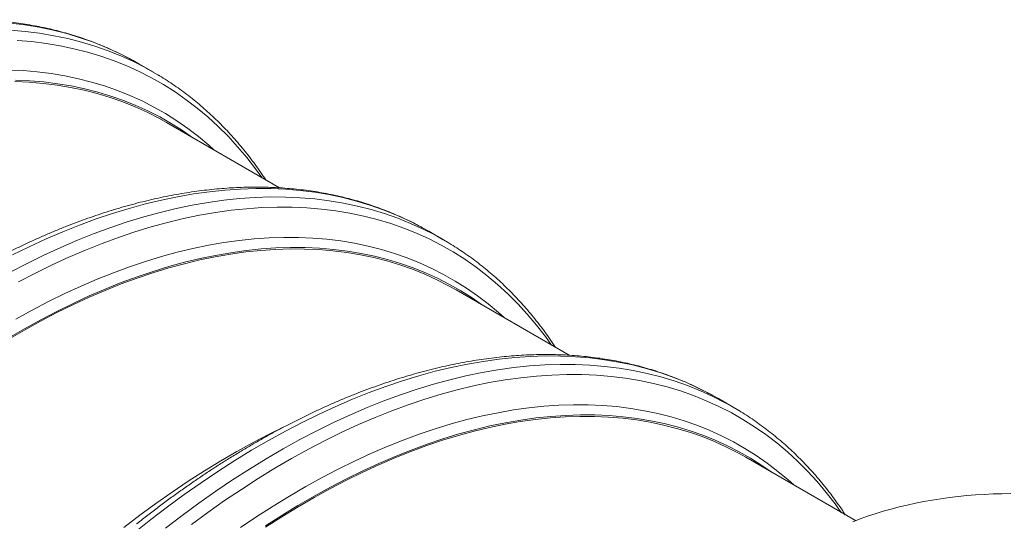
# Model space of a CAD drawing. Units: millimetres. Extents: x 5 to 415, y -10 to 292.
# Drawn here: x 331 to 356, y 214 to 227 of the extents above; entities that cross this region are included whole.
import ezdxf

# ---------------------------------------------------------------- set-up
doc = ezdxf.new("R2010")
doc.units = ezdxf.units.MM

msp = doc.modelspace()

# ---------------------------------------------------------------- linework, layer by layer
at = {"color": 7, "linetype": 'Continuous', "lineweight": 15}
for p, q in [((333.90129077, 226.10011069), (334.04481976, 226.01928448)), ((334.41625825, 225.8048576), (334.04481976, 226.01928448)), ((337.61071878, 222.87534531), (334.74158387, 224.53166164)), ((341.25520103, 221.85478867), (341.39873001, 221.77396245)), ((341.7701685, 221.55953557), (341.39873001, 221.77396245)), ((344.96462904, 218.63002328), (342.09549413, 220.28633961)), ((348.60911128, 217.60946664), (348.75264027, 217.52864042)), ((349.12408213, 217.3142116), (348.75264027, 217.52864042)), ((352.23107278, 214.4351946), (349.44940438, 216.04101759))]:
    msp.add_line(p, q, dxfattribs=at)
at = {"color": 8, "linetype": 'Continuous', "lineweight": 15, "flags": 128}
for points in [[(330.78518249, 227.05281143), (331.15131217, 227.00741602), (331.51149661, 226.94761057), (331.86548799, 226.87343307), (332.21304439, 226.7849366), (332.55392725, 226.68218007), (332.88790225, 226.56523456), (333.21474263, 226.43418137), (333.53422207, 226.28910787), (333.84612308, 226.13011437), (333.90129077, 226.10011069)], [(330.78479643, 226.86933537), (331.15662098, 226.83838456), (331.52275066, 226.79298914), (331.8829351, 226.73318369), (332.23692648, 226.65900619), (332.58448288, 226.57050972), (332.92536574, 226.46775319), (333.25934074, 226.35080768), (333.58618112, 226.21975449), (333.90566056, 226.074681), (334.21756157, 225.91568749), (334.27272926, 225.88568382)], [(330.95271453, 226.61262909), (331.32222691, 226.58186977), (331.68607981, 226.53675831), (332.04402372, 226.47732393), (332.39581335, 226.40360998), (332.74120762, 226.31566222), (333.0799705, 226.21354492), (333.4118685, 226.0973277), (333.73667572, 225.96708845), (334.05416793, 225.82291773), (334.36412892, 225.66491458), (334.66634585, 225.49318587), (334.96061093, 225.30784915), (335.24672354, 225.1090339), (335.52448645, 224.89687348), (335.7937104, 224.67151759), (336.05421038, 224.43311444), (336.30580768, 224.1818334), (336.54832992, 223.91784169), (336.78161104, 223.64132376), (337.0054913, 223.3524697), (337.16297089, 223.1338244)], [(330.73850402, 225.86203464), (331.10344262, 225.84608592), (331.46311792, 225.81614614), (331.81728548, 225.77223578), (332.16570083, 225.71438309), (332.50812627, 225.64262994), (332.84432578, 225.55702502), (333.17407093, 225.45762531), (333.49713411, 225.34450187), (333.81329532, 225.21773018), (334.12233624, 225.07739638), (334.42404614, 224.92359883), (334.71821766, 224.75644168), (335.00464975, 224.5760386), (335.28314601, 224.38251567), (335.55351551, 224.17600406), (335.81557239, 223.95664567), (335.95620673, 223.83047423)], [(330.83419422, 221.1726029), (331.26136096, 221.38237562), (331.68754652, 221.57867863), (332.11245925, 221.7613825), (332.53580748, 221.93036167), (332.95729957, 222.08549452), (333.37664891, 222.22668177), (333.79356806, 222.35382757), (334.20777043, 222.46683656), (334.61897195, 222.5656382), (335.02689106, 222.6501595), (335.43124877, 222.72034842), (335.8317669, 222.77615339), (336.2281715, 222.81753697), (336.62019114, 222.84447289), (337.00755692, 222.85693831), (337.39000332, 222.8549279), (337.76726819, 222.83844022), (338.13909275, 222.80748941), (338.50522242, 222.76209399), (338.86540686, 222.70228854), (339.21939824, 222.62811104), (339.56695464, 222.53961457), (339.90783751, 222.43685804), (340.24181251, 222.31991253), (340.56865289, 222.18885934), (340.88813232, 222.04378585), (341.20003333, 221.88479234), (341.25520103, 221.85478867)], [(330.77777645, 220.73508249), (331.20563271, 220.95817602), (331.63279945, 221.16794875), (332.05898501, 221.36425176), (332.48389774, 221.54695562), (332.90724597, 221.7159348), (333.32873806, 221.87106764), (333.7480874, 222.01225489), (334.16500655, 222.13940069), (334.57920892, 222.25240969), (334.99041044, 222.35121132), (335.39832955, 222.43573263), (335.80268726, 222.50592155), (336.20320539, 222.56172652), (336.59960999, 222.60311009), (336.99162963, 222.63004602), (337.37899541, 222.64251143), (337.76144181, 222.64050102), (338.13870668, 222.62401334), (338.51053124, 222.59306253), (338.87666091, 222.54766711), (339.23684535, 222.48786166), (339.59083673, 222.41368417), (339.93839313, 222.3251877), (340.279276, 222.22243117), (340.613251, 222.10548566), (340.94009138, 221.97443246), (341.25957081, 221.82935897), (341.57147182, 221.67036546), (341.62663952, 221.64036179)], [(330.99147952, 220.49012465), (331.41667378, 220.7118333), (331.84118358, 220.92029804), (332.26471895, 221.11538261), (332.68698823, 221.2969498), (333.10770313, 221.46487601), (333.52657368, 221.61904447), (333.94331497, 221.75935688), (334.35764125, 221.88570669), (334.76926676, 221.9980146), (335.17791081, 222.09620032), (335.58329268, 222.18019915), (335.98513507, 222.24995222), (336.38316232, 222.30540944), (336.77710132, 222.34653579), (337.16668319, 222.37330257), (337.55163902, 222.38569083), (337.93170665, 222.38369134), (338.30662479, 222.36730706), (338.67613716, 222.33654774), (339.03999006, 222.29143628), (339.39793398, 222.23200191), (339.74972361, 222.15828795), (340.09511787, 222.07034019), (340.43388075, 221.96822289), (340.76577876, 221.85200567), (341.09058597, 221.72176643), (341.40807818, 221.5775957), (341.71803917, 221.41959256), (342.0202561, 221.24786385), (342.31452118, 221.06252712), (342.6006338, 220.86371187), (342.8783967, 220.65155146), (343.14762066, 220.42619557), (343.40812063, 220.18779241), (343.65971793, 219.93651138), (343.90224017, 219.67251966), (344.13552129, 219.39600174), (344.35940156, 219.10714768), (344.51688115, 218.88850237)], [(330.92267563, 219.54501132), (331.33693363, 219.77355519), (331.75080894, 219.98935641), (332.16401833, 220.19227484), (332.57627857, 220.38216255), (332.98730812, 220.55889985), (333.39682376, 220.72235437), (333.80454563, 220.87242297), (334.21019219, 221.00899373), (334.61348948, 221.13198638), (335.01415766, 221.24130164), (335.4119236, 221.33687531), (335.80651504, 221.41863781), (336.19766055, 221.48653173), (336.58509208, 221.54051526), (336.96854495, 221.58054655), (337.34775532, 221.60659983), (337.72246441, 221.6186581), (338.09241427, 221.61671261), (338.45735287, 221.60076389), (338.81702818, 221.57082412), (339.17119573, 221.52691376), (339.51961109, 221.46906106), (339.86203653, 221.39730791), (340.19823604, 221.311703), (340.52798118, 221.21230328), (340.85104436, 221.09917985), (341.16720557, 220.97240815), (341.4762465, 220.83207436), (341.7779564, 220.6782768), (342.07212791, 220.51111965), (342.35856, 220.33071657), (342.63705626, 220.13719364), (342.90742577, 219.93068203), (343.16948265, 219.71132364), (343.31011699, 219.58515221)], [(333.9269502, 214.12498779), (334.34781514, 214.46004645), (334.77062558, 214.7834729), (335.19508818, 215.09504326), (335.62091296, 215.39454733), (336.04780996, 215.68178265), (336.47548583, 215.95654875), (336.90364555, 216.21865582), (337.33199746, 216.46792384), (337.76024821, 216.70418734), (338.18810448, 216.92728087), (338.61527121, 217.1370536), (339.04145678, 217.33335661), (339.4663695, 217.51606047), (339.88971774, 217.68503965), (340.31120982, 217.84017249), (340.73055916, 217.98135974), (341.14747832, 218.10850554), (341.56168069, 218.22151454), (341.9728822, 218.32031617), (342.38080132, 218.40483748), (342.78515902, 218.4750264), (343.18567715, 218.53083137), (343.58208175, 218.57221494), (343.97410139, 218.59915087), (344.36146717, 218.61161628), (344.74391358, 218.60960587), (345.12117845, 218.59311819), (345.493003, 218.56216738), (345.85913268, 218.51677196), (346.21931711, 218.45696651), (346.5733085, 218.38278902), (346.9208649, 218.29429255), (347.26174776, 218.19153602), (347.59572276, 218.07459051), (347.92256314, 217.94353731), (348.24204258, 217.79846382), (348.55394359, 217.63947031), (348.60911128, 217.60946664)], [(334.719257, 214.24561763), (335.14206744, 214.56904407), (335.56653004, 214.88061444), (335.99235482, 215.1801185), (336.41925182, 215.46735383), (336.84692769, 215.74211992), (337.27508741, 216.004227), (337.70343932, 216.25349502), (338.13169008, 216.48975851), (338.55954634, 216.71285205), (338.98671308, 216.92262478), (339.41289864, 217.11892779), (339.83781136, 217.30163165), (340.2611596, 217.47061083), (340.68265168, 217.62574367), (341.10200103, 217.76693092), (341.51892018, 217.89407672), (341.93312255, 218.00708571), (342.34432406, 218.10588735), (342.75224318, 218.19040865), (343.15660089, 218.26059757), (343.55711902, 218.31640255), (343.95352361, 218.35778612), (344.34554325, 218.38472204), (344.73290904, 218.39718746), (345.11535544, 218.39517705), (345.49262031, 218.37868937), (345.86444487, 218.34773856), (346.23057454, 218.30234314), (346.59075898, 218.24253769), (346.94475036, 218.16836019), (347.29230676, 218.07986373), (347.63318962, 217.9771072), (347.96716462, 217.86016168), (348.29400501, 217.72910849), (348.61348444, 217.584035), (348.92538545, 217.42504149), (348.98055314, 217.39503782)], [(335.37436064, 214.33603289), (335.79618316, 214.64566645), (336.21936112, 214.94331158), (336.64360287, 215.22875709), (337.06861674, 215.50181513), (337.49411447, 215.76229203), (337.9198027, 216.01001065), (338.34538977, 216.24480263), (338.77058404, 216.46651128), (339.19509384, 216.67497601), (339.61862921, 216.87006058), (340.04089848, 217.05162777), (340.46161338, 217.21955399), (340.88048393, 217.37372244), (341.29722523, 217.51403486), (341.71155151, 217.64038467), (342.12317702, 217.75269257), (342.53182106, 217.85087829), (342.93720294, 217.93487712), (343.33904532, 218.0046302), (343.73707257, 218.06008742), (344.13101158, 218.10121376), (344.52059344, 218.12798054), (344.90554927, 218.1403688), (345.28561691, 218.13836932), (345.66053504, 218.12198504), (346.03004742, 218.09122572), (346.39390032, 218.04611426), (346.75184423, 217.98667988), (347.10363386, 217.91296592), (347.44902813, 217.82501816), (347.78779101, 217.72290087), (348.11968901, 217.60668365), (348.44449623, 217.4764444), (348.76198844, 217.33227367), (349.07194943, 217.17427053), (349.37416636, 217.00254182), (349.66843144, 216.8172051), (349.95454405, 216.61838984), (350.23230696, 216.40622943), (350.50153091, 216.18087354), (350.76203089, 215.94247038), (351.01362819, 215.69118935), (351.25615042, 215.42719763), (351.48943155, 215.15067971), (351.71331181, 214.86182565), (351.8707914, 214.64318035)], [(336.62141171, 214.26138082), (337.03436147, 214.53922908), (337.44806145, 214.80501597), (337.86223347, 215.05856143), (338.27658926, 215.29968735), (338.69084726, 215.52823122), (339.10472257, 215.74403243), (339.51793196, 215.94695086), (339.9301922, 216.13683858), (340.34122175, 216.31357588), (340.75073739, 216.4770304), (341.15845926, 216.627099), (341.56410582, 216.76366976), (341.96740311, 216.8866624), (342.36807128, 216.99597767), (342.76583722, 217.09155134), (343.16042866, 217.17331384), (343.55157418, 217.24120776), (343.93900571, 217.29519129), (344.32245858, 217.33522257), (344.70166895, 217.36127586), (345.07637803, 217.37333412), (345.4463279, 217.37138864), (345.8112665, 217.35543992), (346.17094181, 217.32550014), (346.52510936, 217.28158978), (346.87352471, 217.22373709), (347.21595015, 217.15198394), (347.55214966, 217.06637902), (347.88189481, 216.96697931), (348.20495799, 216.85385588), (348.5211192, 216.72708418), (348.83016012, 216.58675038), (349.13187002, 216.43295283), (349.42604154, 216.26579568), (349.71247363, 216.0853926), (349.99096989, 215.89186967), (350.26133939, 215.68535806), (350.52339627, 215.46599967), (350.66403061, 215.33982823)]]:
    msp.add_lwpolyline(points, dxfattribs=at)
at = {"color": 7, "linetype": 'Continuous', "lineweight": 15, "flags": 128}
for points in [[(334.27272926, 225.88568382), (334.52166962, 225.74288568), (334.5478386, 225.72714979)], [(330.8957008, 225.56871472), (331.25764024, 225.55289769), (331.6143602, 225.52320446), (331.9656171, 225.47965404), (332.31116984, 225.42227663), (332.65078155, 225.35111459), (332.98421876, 225.26621224), (333.3112547, 225.16762946), (333.63166347, 225.0554344), (333.94522591, 224.92970497), (334.25172791, 224.79052391), (334.55095873, 224.63799151), (334.74158387, 224.53166164)], [(330.9087697, 225.60522545), (331.27136072, 225.58937964), (331.62872385, 225.5596333), (331.98061379, 225.51600446), (332.32678946, 225.45852528), (332.66701231, 225.38723129), (333.00105137, 225.302178), (333.32867568, 225.20341703), (333.64966186, 225.09101994), (333.96378991, 224.96506414), (334.27084403, 224.82563335), (334.57061349, 224.67282397), (334.86289388, 224.50674187), (335.14748415, 224.32749876), (335.40827115, 224.14679074)], [(341.62663952, 221.64036179), (341.87557988, 221.49756365), (341.90174886, 221.48182777)], [(330.72734859, 219.0619475), (331.13904069, 219.30152014), (331.55063501, 219.52859638), (331.96185001, 219.74301369), (332.37240246, 219.94462413), (332.78201251, 220.1332934), (333.19039861, 220.30889013), (333.59728092, 220.47129559), (334.00238125, 220.6203998), (334.40541976, 220.75609572), (334.80612334, 220.87829189), (335.2042155, 220.98690655), (335.59942397, 221.0818643), (335.99147817, 221.16310238), (336.38010836, 221.23056047), (336.76504901, 221.28419623), (337.14603629, 221.32397029), (337.52280889, 221.34985638), (337.89510801, 221.36183749), (338.26267995, 221.35990342), (338.62527098, 221.34405761), (338.9826341, 221.31431127), (339.33452404, 221.27068244), (339.68069971, 221.21320325), (340.02092256, 221.14190926), (340.35496162, 221.05685598), (340.68258594, 220.95809501), (341.00357212, 220.84569792), (341.31770017, 220.71974211), (341.62475429, 220.58031133), (341.92452375, 220.42750195), (342.21680414, 220.26141984), (342.50139441, 220.08217674), (342.7621814, 219.90146872)], [(330.72783243, 219.02956756), (331.13878444, 219.26871295), (331.54963866, 219.49537751), (331.96011356, 219.70941039), (332.3699276, 219.91066075), (332.77880092, 220.09899038), (333.18645198, 220.2742718), (333.59260262, 220.43638336), (333.99697466, 220.58521898), (334.39928824, 220.72067163), (334.79927195, 220.8426469), (335.19664761, 220.95106598), (335.59114548, 221.04585491), (335.98249414, 221.12694461), (336.37042554, 221.19428352), (336.75467414, 221.24782153), (337.13497527, 221.28752265), (337.51107015, 221.31336402), (337.88270083, 221.32532329), (338.24961106, 221.3233927), (338.61155049, 221.30757566), (338.96827046, 221.27788243), (339.31952735, 221.23433202), (339.66508009, 221.17695461), (340.00469181, 221.10579257), (340.33812901, 221.02089022), (340.66516496, 220.92230743), (340.98557373, 220.81011238), (341.29913617, 220.68438294), (341.60563816, 220.54520188), (341.90486899, 220.39266948), (342.09549413, 220.28633961)], [(348.98055314, 217.39503782), (349.2294935, 217.25223968), (349.25566248, 217.2365038)], [(337.25871083, 214.30063526), (337.66975219, 214.56471215), (338.08125884, 214.81662548), (338.49295095, 215.05619812), (338.90454527, 215.28327436), (339.31576027, 215.49769166), (339.72631272, 215.6993021), (340.13592277, 215.88797138), (340.54430887, 216.0635681), (340.95119117, 216.22597356), (341.35629151, 216.37507777), (341.75933002, 216.5107737), (342.16003359, 216.63296986), (342.55812575, 216.74158453), (342.95333422, 216.83654228), (343.34538842, 216.91778036), (343.73401861, 216.98523844), (344.11895927, 217.03887421), (344.49994655, 217.07864827), (344.87671914, 217.10453435), (345.24901827, 217.11651546), (345.61659021, 217.1145814), (345.97918123, 217.09873559), (346.33654436, 217.06898925), (346.6884343, 217.02536041), (347.03460997, 216.96788123), (347.37483282, 216.89658724), (347.70887188, 216.81153395), (348.03649619, 216.71277298), (348.35748237, 216.60037589), (348.67161042, 216.47442009), (348.97866454, 216.3349893), (349.278434, 216.18217992), (349.57071439, 216.01609782), (349.85530466, 215.83685471), (350.11609166, 215.65614669)], [(337.26067319, 214.26918282), (337.67097613, 214.53278671), (338.08174269, 214.78424553), (338.49269469, 215.02339092), (338.90354892, 215.25005548), (339.31402382, 215.46408837), (339.72383785, 215.66533872), (340.13271118, 215.85366835), (340.54036224, 216.02894977), (340.94651287, 216.19106133), (341.35088491, 216.33989696), (341.7531985, 216.4753496), (342.1531822, 216.59732487), (342.55055786, 216.70574395), (342.94505574, 216.80053289), (343.3364044, 216.88162259), (343.72433579, 216.9489615), (344.1085844, 217.0024995), (344.48888553, 217.04220062), (344.8649804, 217.068042), (345.23661108, 217.08000127), (345.60352131, 217.07807067), (345.96546075, 217.06225364), (346.32218071, 217.03256041), (346.67343761, 216.98900999), (347.01899035, 216.93163258), (347.35860206, 216.86047054), (347.69203927, 216.77556819), (348.01907521, 216.67698541), (348.33948398, 216.56479035), (348.65304642, 216.43906091), (348.95954842, 216.29987986), (349.25877924, 216.14734745), (349.44940438, 216.04101759)], [(333.66282433, 214.25905716), (334.06918907, 214.569906), (334.47714359, 214.86935723), (334.88640803, 215.15721426), (335.29670086, 215.43327952), (335.70774221, 215.6973564), (336.11924887, 215.94926973), (336.53094097, 216.18884237), (336.94253529, 216.41591861), (337.35375029, 216.63033591), (337.71029071, 216.8061351)], [(356.16996298, 215.12015822), (355.94596597, 215.11812708), (355.72218981, 215.11203463), (355.49885534, 215.10188769), (355.27618343, 215.08769696), (355.05439154, 215.0694751), (354.8337039, 215.04723864), (354.61433292, 215.02101289), (354.39649778, 214.99082317), (354.18041426, 214.9566967), (353.96629309, 214.91866952), (353.75434502, 214.87677762), (353.54478078, 214.83106481), (353.3378094, 214.7815739), (353.1336349, 214.72835258), (352.9324545, 214.67145633), (352.73446715, 214.61094159), (352.53987178, 214.54686482), (352.34885889, 214.47929316), (352.1616173, 214.4082889)]]:
    msp.add_lwpolyline(points, dxfattribs=at)
at = {"color": 7, "linetype": 'Continuous', "lineweight": 15}
for points, knots in [([(333.89593686, 226.10222472), (333.8657197, 226.11901364), (333.77006798, 226.17215855), (333.6056752, 226.25577213), (333.40296278, 226.35327617), (333.19710919, 226.44490547), (332.98835734, 226.53103464), (332.77672526, 226.61152553), (332.56226591, 226.68639179), (332.34504231, 226.75559662), (332.12508809, 226.81913102), (331.9024737, 226.87696604), (331.67724516, 226.92908745), (331.44947975, 226.97546675), (331.21920817, 227.01610382), (330.98650835, 227.05096686), (330.75144345, 227.080047), (330.51407264, 227.10332929), (330.27445103, 227.1208069), (330.03267038, 227.13246187), (329.78877752, 227.13829096), (329.54284337, 227.13829024), (329.29494779, 227.13245289), (329.04516212, 227.12077224), (328.79354449, 227.10325578), (328.54018833, 227.0799008), (328.28515297, 227.05071618), (328.02851742, 227.01570465), (327.77036414, 226.97487842), (327.51075253, 226.9282469), (327.24978519, 226.87581616), (326.9875091, 226.81761888), (326.72402878, 226.75365255), (326.45939254, 226.68395641), (326.19370248, 226.60853665), (325.92702009, 226.52742051), (325.65943503, 226.44062492), (325.39100582, 226.34819561), (325.12181377, 226.25016247), (324.85195072, 226.14652023), (324.58147466, 226.0373419), (324.31046726, 225.92264281), (324.03901429, 225.80244605), (323.76716312, 225.67682173), (323.49503037, 225.54576278), (323.22264838, 225.40935473), (322.95012013, 225.26760555), (322.67750463, 225.12057069), (322.40488862, 224.96828914), (322.13233096, 224.81081856), (321.8599304, 224.64817854), (321.5877294, 224.48044953), (321.31583087, 224.30764447), (321.04427668, 224.12984775), (320.77316593, 223.94708545), (320.50255055, 223.75942792), (320.23253167, 223.56689791), (319.96313716, 223.36963583), (319.69451972, 223.1674083), (319.46551633, 222.99129814), (319.3264372, 222.88077077), (319.27631622, 222.8409392)], [0, 0, 0, 0, 0.0078582142, 0.0248749903, 0.0418931428, 0.0589142143, 0.0759396099, 0.0929705503, 0.1100084447, 0.1270544947, 0.1441097695, 0.1611751875, 0.1782516318, 0.1953398411, 0.2124403855, 0.2295536591, 0.2466800429, 0.2638197207, 0.2809726453, 0.2981388093, 0.3153181274, 0.3325102233, 0.3497147591, 0.3669313604, 0.384159513, 0.4013986253, 0.4186481769, 0.4359075342, 0.4531760391, 0.4704530709, 0.4877379366, 0.5050300079, 0.5223286934, 0.5396333754, 0.5569433686, 0.5742582131, 0.5915771837, 0.6088999138, 0.6262258199, 0.6435544633, 0.6608855235, 0.6782184284, 0.6955528606, 0.7128884746, 0.7302250612, 0.7475621775, 0.7648996453, 0.7822373232, 0.7995747474, 0.8169117758, 0.8342483739, 0.8515842878, 0.8689194947, 0.8862538312, 0.9035871492, 0.9209195066, 0.9382507183, 0.9555807382, 0.9729095979, 0.990237231, 1, 1, 1, 1]), ([(337.26329093, 223.07591011), (337.24181104, 223.10879041), (337.17625632, 223.20913815), (337.06228468, 223.37187747), (336.92168882, 223.56427011), (336.77701341, 223.75147502), (336.62858237, 223.93375705), (336.47637791, 224.11098682), (336.32045247, 224.28314002), (336.16085132, 224.45017031), (335.99763858, 224.6120305), (335.83084262, 224.76868791), (335.66052561, 224.92010473), (335.48674162, 225.06623535), (335.30952945, 225.20706805), (335.1289126, 225.34251711), (334.94507829, 225.47274208), (334.75760304, 225.59697165), (334.62655485, 225.68070363), (334.55713644, 225.72142185), (334.55227751, 225.72427191)], [0, 0, 0, 0, 0.0295769402, 0.0902661984, 0.1509086507, 0.2115032693, 0.2720499197, 0.3325497471, 0.3930026987, 0.4534102303, 0.5137741743, 0.5740964881, 0.6343803342, 0.6946286186, 0.7548447398, 0.8150328996, 0.8751974339, 0.9353428902, 0.9954743344, 1, 1, 1, 1]), ([(341.24984711, 221.8569027), (341.21962995, 221.87369161), (341.12397824, 221.92683652), (340.95958546, 222.0104501), (340.75687303, 222.10795415), (340.55101945, 222.19958345), (340.3422676, 222.28571261), (340.1306355, 222.36620351), (339.91617622, 222.44106973), (339.69895234, 222.51027472), (339.47899917, 222.57380851), (339.25638093, 222.6316458), (339.03116693, 222.68375872), (338.80338696, 222.73014652), (338.57311931, 222.77078128), (338.34041816, 222.80564509), (338.10535459, 222.83472445), (337.86797984, 222.85800907), (337.62837281, 222.87547814), (337.38657759, 222.88714165), (337.1426886, 222.89296845), (336.8967534, 222.89296835), (336.64885811, 222.88713083), (336.39907236, 222.87545022), (336.14745475, 222.85793375), (335.89409859, 222.83457877), (335.63906323, 222.80539416), (335.38242768, 222.77038262), (335.1242744, 222.72955639), (334.86466279, 222.68292487), (334.60369544, 222.63049413), (334.34141935, 222.57229686), (334.07793904, 222.50833052), (333.81330278, 222.43863439), (333.5476128, 222.36321459), (333.28093013, 222.28209862), (333.01334612, 222.19530241), (332.744913, 222.10287541), (332.47573562, 222.00483366), (332.20585789, 221.90120003), (331.93538574, 221.79201939), (331.66437729, 221.67732092), (331.39292461, 221.55712399), (331.12107336, 221.43149971), (330.84894062, 221.30044075), (330.57655863, 221.1640327), (330.30403039, 221.02228353), (330.03141488, 220.87524866), (329.75879887, 220.72296711), (329.48624122, 220.56549653), (329.21384064, 220.40285652), (328.94163972, 220.23512747), (328.6697409, 220.06232257), (328.39818777, 219.88452524), (328.12707308, 219.70176525), (327.85647244, 219.51409912), (327.58643882, 219.32157771), (327.31704825, 219.12431331), (327.04842975, 218.92208641), (326.81942662, 218.7459761), (326.68034746, 218.63544873), (326.63022647, 218.59561717)], [0, 0, 0, 0, 0.0078582142, 0.0248749904, 0.0418931429, 0.0589142143, 0.0759396099, 0.0929705504, 0.1100084447, 0.1270544948, 0.1441097696, 0.1611751876, 0.1782516224, 0.1953398411, 0.2124403855, 0.2295536591, 0.2466800428, 0.2638197206, 0.280972637, 0.2981388091, 0.3153181272, 0.3325102231, 0.3497147589, 0.3669313602, 0.3841595129, 0.4013986252, 0.4186481768, 0.4359075341, 0.453176039, 0.4704530708, 0.4877379365, 0.5050300079, 0.5223286934, 0.5396333753, 0.5569433686, 0.5742582131, 0.5915771837, 0.6088999138, 0.6262258158, 0.6435544631, 0.6608855234, 0.6782184282, 0.6955528605, 0.7128884745, 0.7302250611, 0.7475621774, 0.7648996452, 0.7822373231, 0.7995747473, 0.8169117758, 0.8342483739, 0.8515842878, 0.8689194947, 0.8862538312, 0.9035871492, 0.9209195046, 0.9382507182, 0.9555807382, 0.9729095979, 0.990237231, 1, 1, 1, 1]), ([(344.61720118, 218.83058809), (344.59572129, 218.86346838), (344.53016657, 218.96381612), (344.41619494, 219.12655544), (344.27559907, 219.31894808), (344.13092366, 219.506153), (343.98249263, 219.68843502), (343.83028816, 219.8656648), (343.67436272, 220.037818), (343.51476157, 220.20484828), (343.35154884, 220.36670848), (343.18475287, 220.52336589), (343.01443587, 220.6747827), (342.84065188, 220.82091332), (342.66343971, 220.96174603), (342.48282285, 221.09719508), (342.29898854, 221.22742005), (342.1115133, 221.35164963), (341.98046511, 221.4353816), (341.91104669, 221.47609982), (341.90618776, 221.47894989)], [0, 0, 0, 0, 0.0295769402, 0.0902661984, 0.1509086507, 0.2115032693, 0.2720499197, 0.3325497471, 0.3930026987, 0.4534102303, 0.5137741743, 0.5740964881, 0.6343803342, 0.6946286186, 0.7548447398, 0.8150328996, 0.8751974339, 0.9353428902, 0.9954743344, 1, 1, 1, 1]), ([(348.60375737, 217.61158067), (348.57354011, 217.62836964), (348.47788812, 217.68151471), (348.31349964, 217.7651258), (348.11078893, 217.86262885), (347.90492315, 217.95426522), (347.69617856, 218.04039018), (347.48454953, 218.1208793), (347.27009071, 218.19574525), (347.05286197, 218.26495306), (346.83290783, 218.32848742), (346.61029828, 218.38631962), (346.38507023, 218.43844075), (346.15729804, 218.48482402), (345.92703325, 218.52545711), (345.6943329, 218.56032046), (345.45926329, 218.58940335), (345.22189192, 218.61268596), (344.98227723, 218.63015952), (344.74048936, 218.64181873), (344.49659855, 218.6476466), (344.25066334, 218.64764651), (344.00276993, 218.64180787), (343.75297655, 218.63013174), (343.50136763, 218.61261016), (343.24800421, 218.58925944), (342.99296923, 218.56007461), (342.73633946, 218.52505969), (342.47818271, 218.48423552), (342.21857934, 218.43759916), (341.95760252, 218.38517399), (341.69533615, 218.326971), (341.43184638, 218.26301022), (341.16721826, 218.19330932), (340.90152521, 218.11789133), (340.63484672, 218.03677288), (340.36724894, 217.94998474), (340.09882659, 217.85755141), (339.82963986, 217.75951515), (339.55976874, 217.65587766), (339.28929966, 217.54669524), (339.01829245, 217.43199604), (338.74683174, 217.31180381), (338.47499128, 217.1861732), (338.20284344, 217.05512308), (337.9304709, 216.91870949), (337.65793999, 216.77696188), (337.3853257, 216.6299263), (337.11270751, 216.47764604), (336.84015741, 216.32017105), (336.56774893, 216.15753565), (336.29555191, 215.9898043), (336.02364534, 215.81700393), (335.75209919, 215.63920252), (335.48098443, 215.45644258), (335.21037713, 215.26878034), (334.94035007, 215.07625509), (334.67096003, 214.8789904), (334.40233291, 214.67676852), (334.17334157, 214.50065134), (334.03426144, 214.39012456), (333.9841401, 214.3502932)], [0, 0, 0, 0, 0.0078582142, 0.0248749851, 0.0418931377, 0.0589142195, 0.07593961, 0.0929705453, 0.1100084397, 0.1270544948, 0.1441097696, 0.1611751828, 0.1782516271, 0.1953398412, 0.212440381, 0.2295536546, 0.2466800428, 0.2638197206, 0.2809726411, 0.2981388093, 0.3153181274, 0.3325102233, 0.3497147591, 0.366931364, 0.3841595132, 0.4013986289, 0.4186481805, 0.4359075347, 0.4531760396, 0.4704530685, 0.4877379371, 0.5050300057, 0.5223286939, 0.5396333733, 0.5569433666, 0.5742582112, 0.5915771863, 0.6088999142, 0.6262258183, 0.6435544637, 0.660885522, 0.6782184269, 0.695552861, 0.7128884732, 0.7302250631, 0.7475621779, 0.7648996458, 0.7822373237, 0.7995747479, 0.816911775, 0.8342483744, 0.8515842884, 0.8689194965, 0.8862538319, 0.9035871499, 0.9209195063, 0.938250719, 0.9555807389, 0.9729095996, 0.990237231, 1, 1, 1, 1]), ([(351.97111481, 214.58526412), (351.94963359, 214.61814518), (351.88407482, 214.71849522), (351.77010618, 214.88123285), (351.62950802, 215.07362679), (351.48483823, 215.2608285), (351.33640709, 215.44311058), (351.18419741, 215.62034334), (351.02827287, 215.79249603), (350.86867325, 215.95952545), (350.70545344, 216.12138969), (350.53866427, 216.27804322), (350.36834709, 216.42946012), (350.194557, 216.57559424), (350.01734952, 216.71642426), (349.83673998, 216.85186911), (349.65289166, 216.98210213), (349.46542541, 217.10632654), (349.33438949, 217.19005142), (349.26495474, 217.23077907), (349.26009465, 217.23362981)], [0, 0, 0, 0, 0.0295769537, 0.0902662098, 0.1509086601, 0.2115032611, 0.2720499095, 0.3325497511, 0.3930027008, 0.4534102304, 0.5137741895, 0.5740964838, 0.6343803279, 0.6946286283, 0.7548447294, 0.8150328688, 0.875197438, 0.9353428551, 0.995474316, 1, 1, 1, 1])]:
    msp.add_open_spline(points, degree=3, knots=knots, dxfattribs=at)

doc.saveas('drawing.dxf')
